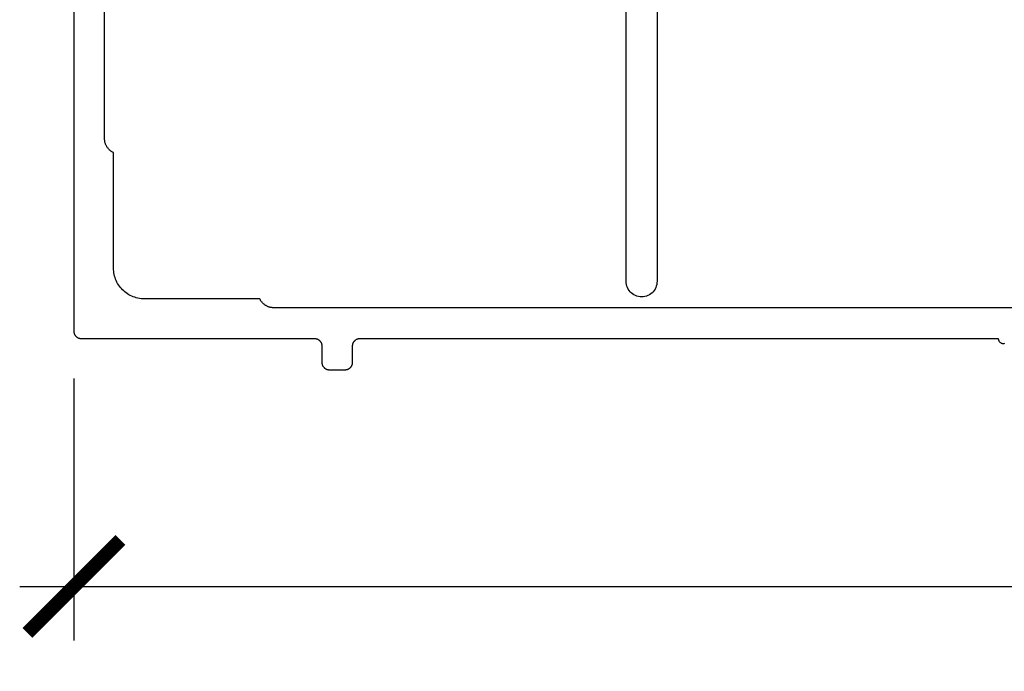
# Model space of a CAD drawing. Units: inches. Extents: x 0 to 152, y 0 to 43.
# Drawn here: x 10 to 12, y 24 to 26 of the extents above; entities that cross this region are included whole.
import ezdxf
from ezdxf import colors
from ezdxf.entities.mleader import LeaderData, LeaderLine
from ezdxf.math import Vec2, Vec3

# ---------------------------------------------------------------- set-up
doc = ezdxf.new("R2010")
doc.units = ezdxf.units.IN
doc.header["$LTSCALE"] = 0.5
doc.header["$MEASUREMENT"] = 0
for name, color, linetype in [('Arcadia-Dim', 4, 'Continuous'), ('Arcadia-Profile', 6, 'Continuous'), ('Arcadia-Text', 3, 'Continuous')]:
    doc.layers.add(name, color=color, linetype=linetype)
doc.styles.get("Standard").update_dxf_attribs({"font": 'ARIALN.TTF'})
doc.dimstyles.new('Arcadia-2', dxfattribs={"dimscale": 2, "dimtxt": 0.0938, "dimasz": 0.0938, "dimexe": 0.0546, "dimexo": 0.0469, "dimgap": 0.0469, "dimtad": 0, "dimtih": 1, "dimdec": 4, "dimzin": 3, "dimdsep": 46, "dimlunit": 4, "dimtxsty": 'Standard', "dimblk": 'ARCHTICK', "dimcen": 0.0469, "dimdle": 0.0546, "dimclrd": 256, "dimclre": 256, "dimclrt": 256, "dimadec": 0, "dimazin": 0, "dimtfac": 0.75, "dimtdec": 4, "dimtix": 1, "dimtmove": 2, "dimatfit": 3, "dimfxl": 1, "dimtolj": 1, "dimtzin": 3, "dimlwd": -3, "dimlwe": -3, "dimarcsym": 0})

# ---------------------------------------------------------------- blocks, each defined once
blk = doc.blocks.new('_ArchTick')
at = {"color": 0, "linetype": 'ByBlock', "lineweight": -3, "const_width": 0.15}
blk.add_lwpolyline([(-0.5, -0.5), (0.5, 0.5)], dxfattribs=at)
blk = doc.blocks.new('*D20')
at = {"layer": 'Arcadia-Dim', "lineweight": -3, "transparency": 16777216}
for p, q in [((10.24276345529117, 24.8592541316397), (10.24276345529117, 24.33042206163968)), ((15.08468128372118, 24.86082206163967), (15.08468128372118, 24.33042206163968)), ((10.13356345529117, 24.43962206163968), (12.3971505755089, 24.43962206163968)), ((15.19388128372118, 24.43962206163968), (12.93029416350345, 24.43962206163968))]:
    blk.add_line(p, q, dxfattribs=at)
at = {"layer": 'Defpoints', "color": 0, "lineweight": -3, "transparency": 16777216}
for p in [(10.24276345529117, 24.9530541316397), (15.08468128372118, 24.95462206163967), (15.08468128372118, 24.43962206163968)]:
    blk.add_point(p, dxfattribs=at)
at = {"layer": 'Arcadia-Dim', "lineweight": -3, "transparency": 16777216, "xscale": 0.1876, "yscale": 0.1876, "zscale": 0.1876, "rotation": 180}
blk.add_blockref('_ArchTick', (10.24276345529117, 24.43962206163968), dxfattribs=at)
at = {"layer": 'Arcadia-Dim', "lineweight": -3, "transparency": 16777216, "xscale": 0.1876, "yscale": 0.1876, "zscale": 0.1876}
blk.add_blockref('_ArchTick', (15.08468128372118, 24.43962206163968), dxfattribs=at)
at = {"layer": 'Arcadia-Dim', "lineweight": -3, "transparency": 16777216, "insert": (12.66372236950617, 24.43962206163968), "char_height": 0.1876, "attachment_point": 5}
blk.add_mtext('\\A1;4{\\H0.75x;\\S13/16;}"', dxfattribs=at)

msp = doc.modelspace()

# ---------------------------------------------------------------- linework, layer by layer
at = {"layer": 'Arcadia-Profile'}
for points in [[(10.24268128372117, 26.9246220616397), (10.24268128372117, 24.95462206163967), (10.24270184070119, 24.95383702163969), (10.24276345529117, 24.9530541316397), (10.24286595862119, 24.95227554163972), (10.24300906972118, 24.95150338163972), (10.24319239632118, 24.95073977163969), (10.24341543602119, 24.94998681163969), (10.24367757732117, 24.94924654163964), (10.24397810172118, 24.94852101163968), (10.2443161857212, 24.94781220163969), (10.2446909027212, 24.94712206163962), (10.2451012247212, 24.9464524716397), (10.24554602872118, 24.94580528163971), (10.24602409472118, 24.94518225163966), (10.24653411172119, 24.94458510163969), (10.24707468172119, 24.94401546163971), (10.24764432472116, 24.94347489163971), (10.24824147772117, 24.94296487163962), (10.24886450472118, 24.94248681163964), (10.2495116977212, 24.94204200163966), (10.25018128372119, 24.94163168163965), (10.2508714267212, 24.94125696163968), (10.25158023372117, 24.94091888163967), (10.25230576472117, 24.94061835163967), (10.25304603372118, 24.94035621163965), (10.25379899372118, 24.94013317163973), (10.25456260372118, 24.93994985163971), (10.25533476372118, 24.93980673163964), (10.25611335372119, 24.93970423163972), (10.25689624372117, 24.93964262163962), (10.25768128372118, 24.93962206163968), (10.72768128372118, 24.93962206163968), (10.72846628372119, 24.93960150163963), (10.72924918372118, 24.93953989163964), (10.73002778372117, 24.93943739163973), (10.7307999837212, 24.93929427163965), (10.73156358372117, 24.93911095163963), (10.7323165837212, 24.93888791163971), (10.7330567837212, 24.93862577163969), (10.73378228372118, 24.93832524163969), (10.73449118372119, 24.93798716163968), (10.73518128372118, 24.93761244163971), (10.73585088372118, 24.9372021216397), (10.73649808372119, 24.93675731163972), (10.73712108372118, 24.93627925163963), (10.73771828372119, 24.93576923163965), (10.7382878837212, 24.93522866163966), (10.73882848372116, 24.93465902163967), (10.73933848372118, 24.9340618716397), (10.73981658372119, 24.93343884163966), (10.74026138372119, 24.93279165163966), (10.74067168372119, 24.93212206163963), (10.74104638372117, 24.93143192163967), (10.74138448372119, 24.93072311163968), (10.74168498372117, 24.92999758163973), (10.74194708372119, 24.92925731163967), (10.74217018372119, 24.92850435163967), (10.74235348372119, 24.92774074163964), (10.74249658372119, 24.92696858163964), (10.74259908372119, 24.92618999163966), (10.7426606837212, 24.92540710163968), (10.74268128372117, 24.9246220616397), (10.74268128372117, 24.89162206163968), (10.7427018837212, 24.8908370216397), (10.74276348372118, 24.89005413163972), (10.7428659837212, 24.88927554163962), (10.7430090837212, 24.88850338163962), (10.74319238372118, 24.8877397716397), (10.74341548372118, 24.8869868116397), (10.74367758372117, 24.88624654263964), (10.7439780837212, 24.8855210116397), (10.74431618372117, 24.88481220463967), (10.74469088372118, 24.88412206163963), (10.74510118372118, 24.88345247563967), (10.7455459837212, 24.88280528263971), (10.74602408372118, 24.88218225563963), (10.74653408372117, 24.88158510263969), (10.74707468372119, 24.88101545963963), (10.7476442837212, 24.88047488963963), (10.74824148372119, 24.87996487263962), (10.74886448372118, 24.8794868066397), (10.74951168372118, 24.87904200263966), (10.75018128372119, 24.87863168063967), (10.7508713837212, 24.87825696363967), (10.75158028372118, 24.87791887963971), (10.7523057837212, 24.87761835523969), (10.75304598372119, 24.87735621393966), (10.75379898372117, 24.87713317423965), (10.7545625837212, 24.87694984763965), (10.75533478372117, 24.87680673653966), (10.75611338372119, 24.87670423320964), (10.7568962837212, 24.87664261861966), (10.75768128372118, 24.87662206163969), (10.78968128372119, 24.87662206163969), (10.7904662837212, 24.87664261861966), (10.79124918372119, 24.87670423320964), (10.79202778372118, 24.87680673653966), (10.79279998372118, 24.87694984763965), (10.79356358372118, 24.87713317423965), (10.79431658372118, 24.87735621393966), (10.79505678372118, 24.87761835523969), (10.79578228372119, 24.87791887963971), (10.7964911837212, 24.87825696363967), (10.79718128372119, 24.87863168063967), (10.79785088372117, 24.87904200263966), (10.79849808372117, 24.8794868066397), (10.79912108372119, 24.87996487263962), (10.79971828372121, 24.88047488963963), (10.80028788372118, 24.88101545963963), (10.80082848372118, 24.88158510263969), (10.8013384837212, 24.88218225563963), (10.80181658372121, 24.88280528263971), (10.80226138372117, 24.88345247563967), (10.80267168372117, 24.88412206163963), (10.80304638372118, 24.88481220463967), (10.8033844837212, 24.8855210116397), (10.80368498372118, 24.88624654263964), (10.80394708372117, 24.8869868116397), (10.8041701837212, 24.8877397716397), (10.8043534837212, 24.88850338163962), (10.8044965837212, 24.88927554163962), (10.80459908372117, 24.89005413163972), (10.80466068372118, 24.8908370216397), (10.80468128372118, 24.89162206163968), (10.80468128372118, 24.9246220616397), (10.80470188372118, 24.92540710163968), (10.80476348372119, 24.92618999163966), (10.80486598372119, 24.92696858163964), (10.80500908372119, 24.92774074163964), (10.80519238372119, 24.92850435163967), (10.80541548372119, 24.92925731163967), (10.80567758372118, 24.92999758163973), (10.80597808372119, 24.93072311163968), (10.80631618372118, 24.93143192163967), (10.80669088372119, 24.93212206163963), (10.80710118372119, 24.93279165163966), (10.80754598372118, 24.93343884163966), (10.80802408372116, 24.9340618716397), (10.80853408372118, 24.93465902163967), (10.80907468372118, 24.93522866163966), (10.80964428372118, 24.93576923163965), (10.81024148372117, 24.93627925163963), (10.81086448372119, 24.93675731163972), (10.81151168372119, 24.9372021216397), (10.81218128372117, 24.93761244163971), (10.81287138372119, 24.93798716163968), (10.81358028372117, 24.93832524163969), (10.81430578372118, 24.93862577163969), (10.81504598372121, 24.93888791163971), (10.81579898372118, 24.93911095163963), (10.81656258372118, 24.93929427163965), (10.81733478372118, 24.93943739163973), (10.81811338372117, 24.93953989163964), (10.81889628372119, 24.93960150163963), (10.81968128372117, 24.93962206163968), (12.1064112837212, 24.93962206163968), (12.10646628372118, 24.93857678163971), (12.10663028372119, 24.93754294163972), (12.10690028372119, 24.93653189163962), (12.10727628372118, 24.93555469163965), (12.10775128372117, 24.93462206163969), (12.10832128372118, 24.93374421163963), (12.10898028372119, 24.93293075163962), (12.1097202837212, 24.93219061163967), (12.1105332837212, 24.93153189163962), (12.1114112837212, 24.93096181163963), (12.11234428372117, 24.93048661163965), (12.11332128372121, 24.93011149163971), (12.11433228372118, 24.92984058163967), (12.11536628372119, 24.92967684163972), (12.11641128372119, 24.92962206163969), (12.11745628372117, 24.92967684163972), (12.11849028372117, 24.92984058163967), (12.11950128372118, 24.93011149163971)], [(14.68153928372118, 25.00162206163969), (10.64582378372117, 25.00162206163969), (10.64464808372119, 25.00164436163965), (10.6434740837212, 25.00171126163963), (10.64230338372118, 25.0018225616397), (10.64113778372118, 25.00197826163964), (10.63997898372119, 25.00217806163965), (10.63882858372116, 25.00242166163963), (10.63768818372117, 25.0027086616397), (10.63655958372118, 25.00303876163963), (10.63544418372121, 25.00341136163962), (10.63434388372119, 25.0038260616397), (10.63325998372119, 25.00428216163965), (10.63219418372117, 25.00477906163968), (10.63114798372118, 25.00531596163972), (10.63012298372118, 25.00589226163964), (10.62912048372118, 25.00650696163967), (10.6281420837212, 25.00715926163963), (10.62718908372119, 25.00784816163963), (10.62626288372118, 25.00857266163968), (10.62536488372118, 25.00933186163962), (10.62449628372119, 25.01012456163966), (10.62365838372116, 25.0109496616397), (10.62285238372118, 25.01180586163963), (10.62207938372117, 25.01269206163971), (10.62134058372118, 25.01360696163971), (10.62063708372119, 25.01454916163965), (10.61996978372119, 25.01551746163972), (10.6193395837212, 25.01651026163967), (10.61874758372119, 25.01752636163968), (10.61819458372119, 25.01856406163967), (10.61768128372117, 25.01962206163972), (10.38468128372116, 25.01962206163972), (10.38143648372119, 25.01970706163962), (10.3782004837212, 25.01996166163968), (10.37498238372117, 25.02038536163963), (10.3717907837212, 25.02097686163967), (10.36863448372119, 25.02173466163964), (10.3655221837212, 25.02265656163962), (10.3624624837212, 25.02374006163967), (10.35946358372118, 25.02498226163965), (10.3565338837212, 25.02637966163962), (10.35368128372119, 25.02792846163965), (10.35091368372119, 25.02962446163968), (10.34823858372118, 25.03146296163965), (10.34566338372119, 25.03343906163963), (10.34319518372118, 25.03554706163965), (10.3408406637212, 25.03778146163967), (10.33860630372118, 25.04013596163969), (10.33649823372119, 25.04260416163964), (10.33452223372117, 25.04517936163967), (10.33268370372119, 25.0478544616397), (10.33098770372121, 25.05062206163967), (10.32943888372117, 25.05347466163965), (10.32804146372118, 25.05640436163964), (10.32679929372117, 25.05940326163972), (10.32571578372117, 25.06246296163971), (10.32479388372118, 25.06557526163971), (10.32403613372119, 25.06873156163971), (10.32344460372119, 25.07192316163963), (10.3230209237212, 25.07514126163966), (10.3227662537212, 25.07837726163967), (10.32268128372118, 25.08162206163962), (10.32268128372118, 25.31462206163968), (10.32162329372119, 25.31513536163965), (10.32058553372119, 25.31568836163973), (10.31956950372117, 25.31628036163971), (10.31857664372117, 25.31691056163965), (10.31760840372118, 25.31757786163968), (10.31666616372118, 25.31828136163966), (10.31575129372121, 25.31902016163968), (10.31486509372118, 25.31979316163967), (10.31400885372119, 25.32059916163968), (10.31318379372118, 25.32143706163964), (10.31239110372118, 25.32230566163963), (10.31163192372119, 25.32320366163964), (10.31090735372121, 25.32412986163962), (10.31021843372119, 25.32508286163971), (10.30956615372119, 25.32606126163972), (10.30895145372116, 25.32706376163964), (10.30837520372117, 25.32808876163966), (10.3078382537212, 25.32913496163968), (10.30734136372118, 25.33020076163967), (10.30688525372119, 25.3312846616397), (10.30647058372116, 25.33238496163966), (10.3060979437212, 25.33350036163966), (10.30576786372117, 25.33462896163968), (10.30548083372119, 25.33576936163962), (10.30523726372118, 25.33691976163965), (10.30503749372119, 25.33807856163963), (10.30488182372119, 25.33924416163967), (10.30477046372118, 25.34041486163966), (10.30470358372119, 25.34158886163965), (10.30468128372118, 25.34276456163963), (10.30468128372118, 26.62462206163963)], [(11.41839928372119, 25.6185805616397), (11.41839928372119, 25.05500219163963), (11.41827028372117, 25.05173171163966), (11.41779828372117, 25.04849301163966), (11.41698628372117, 25.04532219163963), (11.41584528372118, 25.04225459163962), (11.4143872837212, 25.0393244016397), (11.4126282837212, 25.03656428163964), (11.41058728372118, 25.03400498163973), (11.40828928372119, 25.0316750346397), (11.40575728372119, 25.02960040963973), (11.40302128372119, 25.02780422763971), (11.4001112837212, 25.02630650663963), (11.39705928372118, 25.02512393963963), (11.3938992837212, 25.02426970713969), (11.39066728372117, 25.02375332943967), (11.38739928372118, 25.02358056163968), (11.38413128372119, 25.02375332943967), (11.38089928372119, 25.02426970713969), (11.37773928372118, 25.02512393963963), (11.37468728372119, 25.02630650663963), (11.37177728372117, 25.02780422763971), (11.3690412837212, 25.02960040963973), (11.36650928372117, 25.0316750346397), (11.36421128372118, 25.03400498163973), (11.36217028372118, 25.03656428163964), (11.36041128372119, 25.0393244016397), (11.35895328372121, 25.04225459163962), (11.35781228372119, 25.04532219163963), (11.35700028372119, 25.04849301163966), (11.35652828372119, 25.05173171163966), (11.35639928372117, 25.05500219163963), (11.35639928372117, 25.6185805616397)]]:
    msp.add_lwpolyline(points, dxfattribs=at)

# ---------------------------------------------------------------- dimensions: what is measured, and where the dimension line sits
at = {"layer": 'Arcadia-Dim', "lineweight": -3}
dim = msp.add_linear_dim(base=(15.08468128372118, 24.43962206163968), p1=(10.24276345529117, 24.9530541316397), p2=(15.08468128372118, 24.95462206163967), dimstyle='Arcadia-2', dxfattribs=at)
dim.commit()
dim.dimension.update_dxf_attribs({"geometry": '*D20', "text_midpoint": (12.66372236950617, 24.43962206163968)})

# ---------------------------------------------------------------- leaders
at = {"layer": 'Arcadia-Text', "lineweight": -3}
ml = msp.add_multileader_mtext('Standard', dxfattribs=at)
ml.set_content('\\A1;Setting Block [ {\\H0.7x;\\S13/16;}" x {\\H0.7x;\\S5/8;}" x 4" ]\\PSB_0.8150X0.6250X4', color=256)
ml.set_leader_properties()
ml.build(insert=Vec2(0, 0))
ml.multileader.update_dxf_attribs({"dogleg_length": 0.36, "arrow_head_size": 0.24})
ctx = ml.context
ctx.base_point, ctx.char_height, ctx.arrow_head_size, ctx.landing_gap_size, ctx.plane_origin = Vec3(12.01060387357284, 27.59824063041293), 0.18, 0.24, 0.18, Vec3(11.54398631221184, 26.35437327085202)
notes = []
notes.append((ctx, [(0, (1, 1, 0), (11.71612164182807, 27.59824063041293), (1, 0), 0.2944822317447671, [(0, [(11.18287609954712, 26.50108056163964)], 0, [])])]))
ctx.mtext.insert, ctx.mtext.flow_direction = Vec3(12.19060387357283, 27.70395686506509), 5
for ctx, leaders in notes:
    for number, flags, end, landing, length, lines in leaders:
        leader = LeaderData()
        leader.index, (leader.has_last_leader_line, leader.has_dogleg_vector, leader.attachment_direction) = number, flags
        leader.last_leader_point, leader.dogleg_vector, leader.dogleg_length = Vec3(end), Vec3(landing), length
        for number, points, colour, breaks in lines:
            line = LeaderLine()
            line.index, line.vertices, line.color, line.breaks = number, Vec3.list(points), colors.encode_raw_color(colour), breaks
            leader.lines.append(line)
        ctx.leaders.append(leader)

doc.saveas('drawing.dxf')
